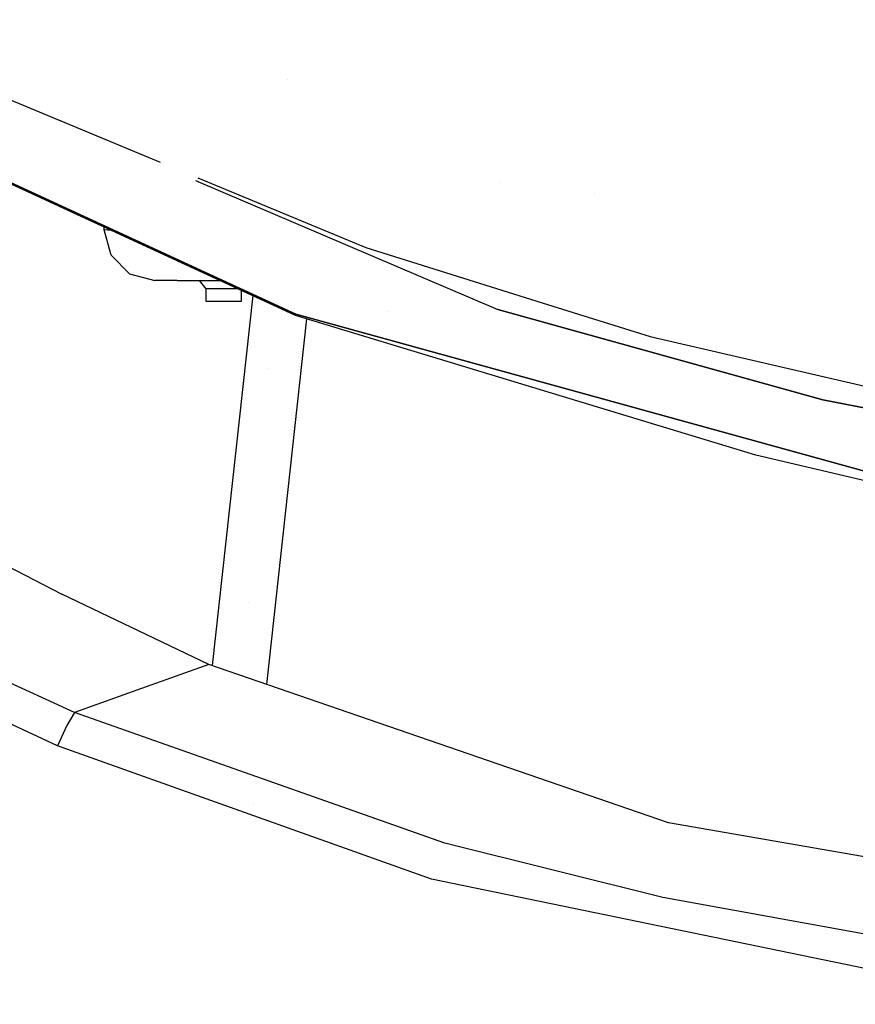
# Model space of a CAD drawing. Units: millimetres. Extents: x -1703 to 8400, y -1568 to 8501.
# Drawn here: x -804 to -672, y 2130 to 2286 of the extents above; entities that cross this region are included whole.
import ezdxf

# ---------------------------------------------------------------- set-up
doc = ezdxf.new("R2010")
doc.units = ezdxf.units.MM
doc.layers.add('1', color=7, linetype='CONTINUOUS', true_color=0xffffff)

msp = doc.modelspace()

# ---------------------------------------------------------------- linework, layer by layer
at = {"layer": '1', "color": 18, "linetype": 'CONTINUOUS'}
for p, q in [((-760.201216, 2238.900393, 2192.333236), (-860.914528, 2285.346955, 2192.217603)), ((-860.818982, 2285.512179, 2193.141475), (-760.130823, 2239.09685, 2193.253294)), ((-760.130823, 2239.09685, 2193.253294), (-860.818982, 2285.512179, 2193.141475)), ((-823.894382, 2280.656308, 2216.058031), (-781.542494, 2263.0535, 2215.997939)), ((-761.40719, 2276.062099, 2217.99995), (-761.40719, 2276.062099, 2217.99995)), ((-781.542494, 2263.0535, 2215.997939), (-781.542494, 2263.0535, 2215.997939)), ((-775.950137, 2260.176473, 2215.508891), (-728.308022, 2239.825696, 2214.963213)), ((-775.58364, 2260.576808, 2215.989484), (-749.11958, 2249.577492, 2215.951934)), ((-775.366396, 2260.814109, 2196.150559), (-775.366396, 2260.814109, 2196.150559)), ((-728.096948, 2259.917905, 2218.179479), (-728.096948, 2259.917905, 2218.179479)), ((-728.096948, 2259.917905, 2218.179479), (-728.096948, 2259.917905, 2218.179479)), ((-712.980496, 2258.136606, 2218.179479), (-712.980496, 2258.136606, 2218.179479)), ((-790.341854, 2252.371281, 2153.576389), (-790.341854, 2252.800532, 2153.598939)), ((-789.219944, 2252.283134, 2157.787584), (-790.341854, 2252.371281, 2153.576389)), ((-789.270043, 2248.371333, 2153.576389), (-790.341854, 2252.371281, 2153.576389)), ((-789.219944, 2252.283134, 2157.787584), (-790.341854, 2252.371281, 2153.576389)), ((-789.063038, 2252.270806, 2158.376546), (-789.063038, 2252.270806, 2158.376546)), ((-789.063038, 2252.270806, 2158.376546), (-789.063038, 2252.270806, 2158.376546)), ((-749.11958, 2249.577492, 2215.951934), (-736.520334, 2245.635263, 2215.932852)), ((-786.341846, 2245.443076, 2153.576389), (-789.270043, 2248.371333, 2153.576389)), ((-786.341846, 2245.443076, 2153.576389), (-782.341838, 2244.371146, 2153.576389)), ((-736.520334, 2245.635263, 2215.932852), (-721.29493, 2240.871324, 2215.909793)), ((-778.82129, 2244.371146, 2162.079111), (-782.341838, 2244.371146, 2153.576389)), ((-778.82129, 2244.371146, 2162.079111), (-772.06383, 2244.371146, 2164.879357)), ((-774.249971, 2243.099898, 2039.500013), (-775.309277, 2244.371146, 2039.500013)), ((-774.084151, 2243.099898, 2040.440574), (-774.249971, 2243.099898, 2039.500013)), ((-774.084151, 2243.099898, 2040.440574), (-774.249971, 2243.099898, 2039.500013)), ((-774.249971, 2241.100043, 2039.500013), (-774.249971, 2243.099898, 2039.500013)), ((-773.606598, 2243.099898, 2041.267648), (-774.084151, 2243.099898, 2040.440574)), ((-773.606598, 2243.099898, 2041.267648), (-774.084151, 2243.099898, 2040.440574)), ((-772.875011, 2243.099898, 2041.881576), (-773.606598, 2243.099898, 2041.267648)), ((-772.875011, 2243.099898, 2041.881576), (-773.606598, 2243.099898, 2041.267648)), ((-771.977544, 2243.099898, 2042.20821), (-772.875011, 2243.099898, 2041.881576)), ((-771.977544, 2243.099898, 2042.20821), (-772.875011, 2243.099898, 2041.881576)), ((-771.022439, 2243.099898, 2042.20821), (-771.977544, 2243.099898, 2042.20821)), ((-771.022439, 2243.099898, 2042.20821), (-771.977544, 2243.099898, 2042.20821)), ((-770.124972, 2243.099898, 2041.881576), (-771.022439, 2243.099898, 2042.20821)), ((-770.124972, 2243.099898, 2041.881576), (-771.022439, 2243.099898, 2042.20821)), ((-769.393384, 2243.099898, 2041.267648), (-770.124972, 2243.099898, 2041.881576)), ((-769.393384, 2243.099898, 2041.267648), (-770.124972, 2243.099898, 2041.881576)), ((-769.307294, 2243.099898, 2041.118549), (-769.393384, 2243.099898, 2041.267648)), ((-769.307294, 2243.099898, 2041.118549), (-769.393384, 2243.099898, 2041.267648)), ((-766.931504, 2242.004241, 1609.302368), (-773.305921, 2183.694421, 1612.329166)), ((-766.931504, 2242.004241, 1609.302368), (-773.305921, 2183.694421, 1612.329166)), ((-768.750012, 2242.842893, 2039.500013), (-768.750012, 2241.100043, 2039.500013)), ((-766.930047, 2242.017565, 1609.301676), (-766.930047, 2242.017565, 1609.301676)), ((-766.930047, 2242.017565, 1609.301676), (-766.930047, 2242.017565, 1609.301676)), ((-774.084151, 2241.100043, 2040.440574), (-774.249971, 2241.100043, 2039.500013)), ((-772.875011, 2241.100043, 2041.881576), (-774.084151, 2241.100043, 2040.440574)), ((-771.022439, 2241.100043, 2042.20821), (-772.875011, 2241.100043, 2041.881576)), ((-769.393384, 2241.100043, 2041.267648), (-771.022439, 2241.100043, 2042.20821)), ((-768.750012, 2241.100043, 2039.500013), (-769.393384, 2241.100043, 2041.267648)), ((-721.29493, 2240.871324, 2215.909793), (-704.255044, 2235.539645, 2215.883985)), ((-687.630713, 2216.835707, 2191.493049), (-760.201216, 2238.900393, 2192.333236)), ((-760.130823, 2239.09685, 2193.253294), (-640.250981, 2206.004113, 2193.374649)), ((-640.250981, 2206.004113, 2193.374649), (-760.130823, 2239.09685, 2193.253294)), ((-745.470243, 2239.432625, 2198.871804), (-745.470243, 2239.432625, 2198.871804)), ((-728.308022, 2239.825696, 2214.963213), (-677.031159, 2225.584, 2214.909568)), ((-677.031159, 2225.584, 2214.909568), (-728.308022, 2239.825696, 2214.963213)), ((-764.681528, 2180.723077, 1609.139698), (-758.382064, 2238.347289, 1606.148514)), ((-764.681528, 2180.723077, 1609.139698), (-758.382064, 2238.347289, 1606.148514)), ((-704.255044, 2235.539645, 2215.883985), (-626.23924, 2217.502803, 2215.797439)), ((-768.180088, 2230.582845, 676.890811), (-768.180088, 2230.582845, 676.890811)), ((-764.455797, 2230.583122, 676.895547), (-764.455797, 2230.583122, 676.895547)), ((-677.031159, 2225.584, 2214.909568), (-585.457385, 2207.933635, 2214.856401)), ((-585.457385, 2207.933635, 2214.856401), (-677.031159, 2225.584, 2214.909568)), ((-640.294969, 2205.782384, 2192.458406), (-687.630713, 2216.835707, 2191.493049)), ((-809.650421, 2201.445788, 2256.674305), (-797.039092, 2194.951504, 2256.304279)), ((-771.884864, 2196.693497, 686.440779), (-771.884864, 2196.693497, 686.440779)), ((-773.841977, 2183.879107, 2256.131425), (-797.039092, 2194.951504, 2256.304279)), ((-767.639672, 2193.563322, 679.075055), (-767.639672, 2193.563322, 679.075055)), ((-772.757755, 2188.708752, 679.481758), (-772.757755, 2188.708752, 679.481758)), ((-795.039713, 2176.293343, 2290.306345), (-814.80509, 2185.306042, 2288.458124)), ((-795.039713, 2176.293343, 2290.306345), (-814.80509, 2185.306042, 2288.458124)), ((-773.841977, 2183.879107, 2256.131425), (-784.440994, 2180.086344, 2273.218885)), ((-773.841977, 2183.879107, 2256.131425), (-784.440994, 2180.086344, 2273.218885)), ((-701.360285, 2158.907145, 2257.382885), (-773.841977, 2183.879107, 2256.131425)), ((-797.689259, 2171.054333, 2293.897882), (-817.625165, 2180.273265, 2291.78907)), ((-797.689259, 2171.054333, 2293.897882), (-817.625165, 2180.273265, 2291.78907)), ((-784.440994, 2180.086344, 2273.218885), (-795.039713, 2176.293343, 2290.306345)), ((-784.440994, 2180.086344, 2273.218885), (-795.039713, 2176.293343, 2290.306345)), ((-795.039713, 2176.293343, 2290.306345), (-796.220064, 2174.231976, 2293.021217)), ((-795.039713, 2176.293343, 2290.306345), (-796.220064, 2174.231976, 2293.021217)), ((-736.663878, 2155.710906, 2295.933977), (-795.039713, 2176.293343, 2290.306345)), ((-736.663878, 2155.710906, 2295.933977), (-795.039713, 2176.293343, 2290.306345)), ((-796.220064, 2174.231976, 2293.021217), (-797.689259, 2171.054333, 2293.897882)), ((-796.220064, 2174.231976, 2293.021217), (-797.689259, 2171.054333, 2293.897882)), ((-738.734722, 2150.037259, 2300.152555), (-797.689259, 2171.054333, 2293.897882)), ((-738.734722, 2150.037259, 2300.152555), (-797.689259, 2171.054333, 2293.897882)), ((-797.645869, 2171.148179, 2285.600729), (-797.645869, 2171.148179, 2285.600729)), ((-766.274525, 2166.151173, 1609.896103), (-766.274525, 2166.151173, 1609.896103)), ((-766.274525, 2166.151173, 1609.896103), (-766.274525, 2166.151173, 1609.896103)), ((-766.74721, 2161.827295, 1610.120549), (-766.74721, 2161.827295, 1610.120549)), ((-766.74721, 2161.827295, 1610.120549), (-766.74721, 2161.827295, 1610.120549)), ((-766.936993, 2160.091264, 1610.210664), (-766.936993, 2160.091264, 1610.210664)), ((-766.936993, 2160.091264, 1610.210664), (-766.936993, 2160.091264, 1610.210664)), ((-627.301395, 2146.010369, 2261.181608), (-701.360285, 2158.907145, 2257.382885)), ((-751.673475, 2155.482986, 2290.448757), (-751.673475, 2155.482986, 2290.448757)), ((-702.263176, 2147.124499, 2299.402729), (-736.663878, 2155.710906, 2295.933977)), ((-702.263176, 2147.124499, 2299.402729), (-736.663878, 2155.710906, 2295.933977)), ((-643.102288, 2130.282372, 2309.915081), (-738.734722, 2150.037259, 2300.152555)), ((-643.102288, 2130.282372, 2309.915081), (-738.734722, 2150.037259, 2300.152555)), ((-641.742229, 2136.158198, 2305.478588), (-702.263176, 2147.124499, 2299.402729)), ((-641.742229, 2136.158198, 2305.478588), (-702.263176, 2147.124499, 2299.402729)), ((-675.582935, 2136.991932, 1554.232573), (-675.582935, 2136.991932, 1554.232573)), ((-675.582935, 2136.991932, 1554.232573), (-675.582935, 2136.991932, 1554.232573))]:
    msp.add_line(p, q, dxfattribs=at)

doc.saveas('drawing.dxf')
